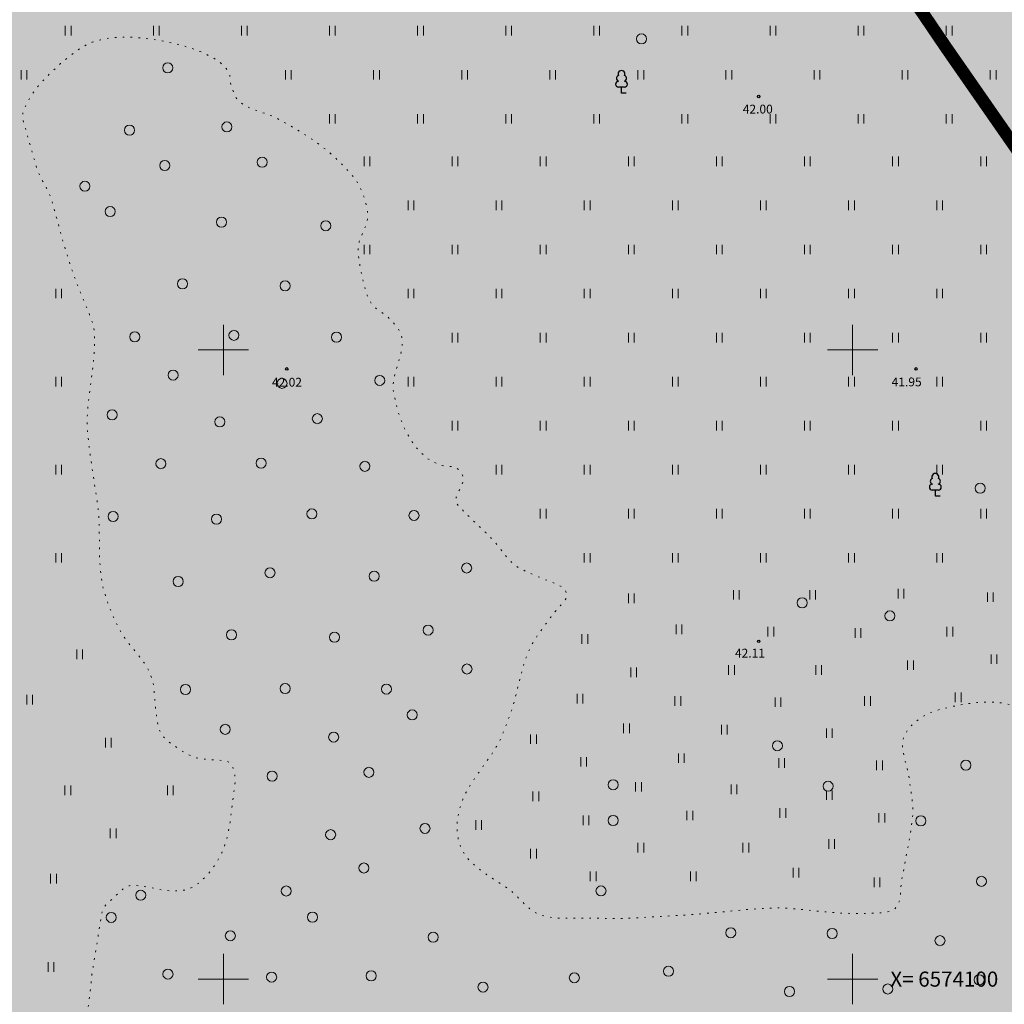
# Model space of a CAD drawing. Units: metres. Extents: x 552190 to 558994, y 6566094 to 6575411.
# Drawn here: x 553784 to 553862, y 6574098 to 6574176 of the extents above; entities that cross this region are included whole.
import ezdxf
from ezdxf.enums import TextEntityAlignment as Align

# ---------------------------------------------------------------- set-up
doc = ezdxf.new("R2010")
doc.units = ezdxf.units.M
doc.header["$LTSCALE"] = 0.5
for name, pattern in [('DASHDOT', [1, 0.5, -0.25, 0, -0.25]), ('DASHED2', [0.375, 0.25, -0.125]), ('Patika_3031$0$KOLVIK', [1.25, 0.25, -1])]:
    doc.linetypes.add(name, pattern=pattern)
for name, color, linetype in [('_asfalt', 254, 'Continuous'), ('_DP_TEE_KAITSEVÖÖND', 7, 'Continuous'), ('_DP_tekst_üld', 7, 'Continuous'), ('Patika_3031$0$korgus-eh20000', 7, 'Continuous'), ('Patika_3031$0$PUU', 82, 'Continuous')]:
    doc.layers.add(name, color=color, linetype=linetype)
for name, color, linetype, lineweight in [('_DP_ALA_PIIR', 12, 'DASHDOT', 9), ('Patika_3031$0$HALJASTUS', 82, 'Continuous', 0), ('Patika_3031$0$VORK', 15, 'Continuous', 0)]:
    doc.layers.add(name, color=color, linetype=linetype, lineweight=lineweight)
doc.layers.add('_DP_virgestusmaa', color=7, linetype='Continuous', true_color=0xa1e000)
doc.styles.add('GENERATED_STYLE_3', font='arial.ttf')
doc.styles.add('Patika_3031$0$ITALIC', font='italic.shx')
doc.styles.add('Patika_3031$0$romanc', font='romanc.shx')

# ---------------------------------------------------------------- blocks, each defined once
blk = doc.blocks.new('Patika_3031$0$VKORIS')
at = {"color": 0, "linetype": 'Continuous'}
for p, q in [((0, 4), (0, -4)), ((-4, 0), (4, 0))]:
    blk.add_line(p, q, dxfattribs=at)
blk = doc.blocks.new('Patika_3031$0$METS')
at = {"color": 0, "linetype": 'ByBlock', "lineweight": -2}
blk.add_circle((0, 0), 0.8, dxfattribs=at)
blk = doc.blocks.new('Patika_3031$0$HEIN')
at = {"color": 0, "linetype": 'ByBlock', "lineweight": -2}
for p, q in [((-0.46, 0.76), (-0.46, -0.76)), ((0.46, 0.76), (0.46, -0.76))]:
    blk.add_line(p, q, dxfattribs=at)
blk = doc.blocks.new('Patika_3031$0$lehtp1')
at = {"color": 0, "linetype": 'Continuous'}
for p, q in [((0.48, 0.95), (-0.48, 0.95)), ((0, 0), (0, 0.95)), ((0.76, 0), (0, 0))]:
    blk.add_line(p, q, dxfattribs=at)
for centre, radius, start, end in [((0, 3.04), 0.554, 332.5799, 207.4201), ((-0.47, 1.42), 0.475, 90.0016, 269.3953), ((-0.34, 2.35), 0.465, 109.0217, 253.1415), ((0.34, 2.35), 0.465, 286.8508, 70.9859), ((0.47, 1.42), 0.475, 270.6047, 89.9984)]:
    blk.add_arc(centre, radius, start, end, dxfattribs=at)
blk = doc.blocks.new('Patika_3031')
at = {"layer": 'Patika_3031$0$HALJASTUS', "linetype": 'Patika_3031$0$KOLVIK', "flags": 128}
blk.add_lwpolyline([(553881, 6574170.029), (553881.65, 6574168.901), (553881.764, 6574168.728), (553882.004, 6574168.454), (553882.211, 6574168.272), (553882.555, 6574168.034), (553882.919, 6574167.834), (553883.639, 6574167.496), (553884.369, 6574167.189), (553886.463, 6574166.384), (553887.175, 6574166.058), (553888.224, 6574165.512), (553888.479, 6574165.362), (553888.839, 6574165.101), (553889.006, 6574164.947), (553889.162, 6574164.773), (553889.282, 6574164.607), (553889.447, 6574164.303), (553889.62, 6574163.822), (553890.018, 6574162.456), (553890.102, 6574162.023), (553890.129, 6574161.591), (553890.082, 6574160.912), (553889.992, 6574160.319), (553889.882, 6574159.801), (553889.63, 6574158.898), (553889.405, 6574158.222), (553888.451, 6574155.699), (553888.328, 6574155.47), (553888.155, 6574155.268), (553887.96, 6574155.115), (553887.59, 6574154.918), (553886.706, 6574154.597), (553885.431, 6574153.979), (553885.196, 6574153.84), (553885.03, 6574153.721), (553884.803, 6574153.512), (553884.611, 6574153.254), (553884.45, 6574152.954), (553884.332, 6574152.668), (553884.246, 6574152.397), (553884.143, 6574151.881), (553884.101, 6574151.423), (553884.102, 6574150.611), (553884.157, 6574149.387), (553884.151, 6574148.779), (553884.007, 6574147.404), (553883.92, 6574147.021), (553883.84, 6574146.834), (553883.725, 6574146.649), (553883.625, 6574146.536), (553883.424, 6574146.395), (553883.256, 6574146.329), (553882.988, 6574146.273), (553882.134, 6574146.202), (553880.704, 6574146.125), (553879.979, 6574146.145), (553878.91, 6574146.248), (553878.569, 6574146.326), (553878.324, 6574146.421), (553877.991, 6574146.627), (553877.683, 6574146.89), (553877.502, 6574147.076), (553877.267, 6574147.37), (553877.079, 6574147.696), (553876.929, 6574148.073), (553876.665, 6574148.943), (553876.556, 6574149.226), (553876.322, 6574149.7), (553876.032, 6574150.153), (553875.864, 6574150.36), (553875.725, 6574150.5), (553875.493, 6574150.675), (553875.226, 6574150.797), (553874.906, 6574150.879), (553874.423, 6574150.941), (553873.938, 6574150.958), (553873.031, 6574150.958), (553872.125, 6574150.918), (553871.366, 6574150.839), (553870.235, 6574150.672), (553869.105, 6574150.475), (553868.508, 6574150.357), (553868.069, 6574150.25), (553867.417, 6574150.041), (553867.093, 6574149.907), (553866.769, 6574149.75), (553866.578, 6574149.637), (553866.274, 6574149.399), (553866.076, 6574149.194), (553865.947, 6574149.028), (553865.79, 6574148.768), (553865.681, 6574148.501), (553865.636, 6574148.265), (553865.634, 6574148.047), (553865.659, 6574147.849), (553865.755, 6574147.498), (553865.863, 6574147.237), (553866.074, 6574146.863), (553866.326, 6574146.528), (553866.579, 6574146.264), (553867.062, 6574145.862), (553867.807, 6574145.309), (553868.154, 6574145.012), (553868.46, 6574144.675), (553868.78, 6574144.233), (553869.234, 6574143.544), (553869.709, 6574142.863), (553870.223, 6574142.222), (553870.51, 6574141.926), (553870.836, 6574141.654), (553870.994, 6574141.56), (553871.143, 6574141.503), (553871.419, 6574141.453), (553871.633, 6574141.451), (553871.95, 6574141.493), (553872.246, 6574141.574), (553872.59, 6574141.723), (553873.352, 6574142.143), (553873.615, 6574142.259), (553874.198, 6574142.458), (553874.496, 6574142.512), (553874.783, 6574142.5), (553875.092, 6574142.406), (553875.317, 6574142.294), (553875.634, 6574142.076), (553875.911, 6574141.816), (553877.603, 6574139.963), (553878.689, 6574138.851), (553879.012, 6574138.432), (553879.161, 6574138.17), (553879.26, 6574137.93), (553879.379, 6574137.492), (553879.617, 6574136.137), (553880.946, 6574130.86), (553881.225, 6574130.033), (553881.347, 6574129.624), (553881.395, 6574129.327), (553881.393, 6574129.114), (553881.365, 6574128.963), (553881.272, 6574128.752), (553881.199, 6574128.655), (553881.107, 6574128.565), (553880.904, 6574128.414), (553880.72, 6574128.31), (553880.39, 6574128.175), (553879.375, 6574127.88), (553878.162, 6574127.497), (553877.764, 6574127.316), (553877.601, 6574127.202), (553877.483, 6574127.078), (553877.326, 6574126.819), (553877.244, 6574126.6), (553877.163, 6574126.251), (553877.119, 6574125.907), (553877.035, 6574124.84), (553876.999, 6574123.772), (553876.999, 6574118.818), (553876.993, 6574118.155), (553876.966, 6574117.659), (553876.918, 6574117.289), (553876.863, 6574117.014), (553876.739, 6574116.604), (553876.556, 6574116.2), (553876.39, 6574115.931), (553876.226, 6574115.72), (553875.908, 6574115.394), (553875.378, 6574114.967), (553874.824, 6574114.549), (553874.211, 6574114.057), (553873.889, 6574113.84), (553873.535, 6574113.663), (553873.257, 6574113.573), (553872.834, 6574113.501), (553871.661, 6574113.401), (553871.288, 6574113.394), (553870.917, 6574113.421), (553870.242, 6574113.544), (553869.743, 6574113.673), (553868.259, 6574114.146), (553867.645, 6574114.303), (553867.361, 6574114.423), (553867.238, 6574114.512), (553867.131, 6574114.629), (553866.913, 6574114.988), (553866.789, 6574115.266), (553866.487, 6574116.12), (553865.681, 6574118.214), (553864.835, 6574120.308), (553864.728, 6574120.506), (553864.507, 6574120.764), (553864.231, 6574120.993), (553863.974, 6574121.174), (553863.514, 6574121.444), (553863.161, 6574121.609), (553862.617, 6574121.797), (553862.056, 6574121.919), (553861.554, 6574121.982), (553861.111, 6574122.01), (553860.33, 6574122.006), (553859.742, 6574121.963), (553858.861, 6574121.846), (553857.988, 6574121.678), (553857.185, 6574121.496), (553856.602, 6574121.332), (553856.174, 6574121.173), (553855.858, 6574121.026), (553855.389, 6574120.749), (553854.927, 6574120.389), (553854.709, 6574120.182), (553854.382, 6574119.801), (553854.191, 6574119.501), (553854.082, 6574119.268), (553853.98, 6574118.908), (553853.959, 6574118.723), (553853.961, 6574118.536), (553853.999, 6574118.185), (553854.117, 6574117.571), (553854.451, 6574116.184), (553854.525, 6574115.717), (553854.727, 6574114.264), (553854.789, 6574113.539), (553854.791, 6574113.177), (553854.766, 6574112.817), (553854.588, 6574111.546), (553853.88, 6574107.742), (553853.835, 6574107.3), (553853.793, 6574106.633), (553853.74, 6574106.301), (553853.639, 6574105.97), (553853.516, 6574105.76), (553853.368, 6574105.614), (553853.214, 6574105.512), (553852.902, 6574105.384), (553852.645, 6574105.321), (553852.247, 6574105.268), (553851.866, 6574105.245), (553850.416, 6574105.212), (553848.967, 6574105.245), (553847.597, 6574105.359), (553845.543, 6574105.578), (553844.516, 6574105.646), (553844.002, 6574105.657), (553843.489, 6574105.648), (553841.777, 6574105.54), (553837.926, 6574105.181), (553836.642, 6574105.084), (553832.292, 6574104.842), (553831.347, 6574104.817), (553828.506, 6574104.842), (553826.679, 6574104.837), (553826.225, 6574104.874), (553825.886, 6574104.924), (553825.381, 6574105.049), (553824.882, 6574105.245), (553824.588, 6574105.41), (553824.354, 6574105.576), (553823.985, 6574105.904), (553823.22, 6574106.695), (553822.948, 6574106.937), (553822.527, 6574107.255), (553820.988, 6574108.256), (553820.602, 6574108.524), (553820.033, 6574108.976), (553819.755, 6574109.232), (553819.485, 6574109.514), (553819.319, 6574109.712), (553819.058, 6574110.105), (553818.879, 6574110.467), (553818.758, 6574110.795), (553818.678, 6574111.088), (553818.591, 6574111.608), (553818.568, 6574112), (553818.592, 6574112.58), (553818.679, 6574113.139), (553818.79, 6574113.587), (553819.017, 6574114.256), (553819.16, 6574114.586), (553819.324, 6574114.911), (553819.651, 6574115.474), (553820.28, 6574116.403), (553821.245, 6574117.75), (553821.684, 6574118.445), (553821.882, 6574118.807), (553822.062, 6574119.18), (553822.532, 6574120.339), (553822.948, 6574121.516), (553823.123, 6574122.076), (553823.618, 6574124.068), (553823.888, 6574125.059), (553824.049, 6574125.547), (553824.237, 6574126.027), (553824.412, 6574126.399), (553824.77, 6574127.019), (553825.383, 6574127.902), (553826.009, 6574128.766), (553826.303, 6574129.138), (553827.018, 6574129.942), (553827.218, 6574130.216), (553827.266, 6574130.328), (553827.283, 6574130.439), (553827.261, 6574130.652), (553827.207, 6574130.813), (553827.075, 6574131.029), (553826.991, 6574131.116), (553826.895, 6574131.183), (553826.515, 6574131.368), (553825.365, 6574131.827), (553824.254, 6574132.298), (553823.709, 6574132.557), (553823.445, 6574132.706), (553823.19, 6574132.874), (553822.948, 6574133.068), (553822.575, 6574133.457), (553821.579, 6574134.727), (553820.848, 6574135.476), (553819.136, 6574137.128), (553818.599, 6574137.707), (553818.522, 6574137.824), (553818.483, 6574137.941), (553818.473, 6574138.057), (553818.511, 6574138.29), (553818.588, 6574138.505), (553818.962, 6574139.298), (553819.029, 6574139.494), (553819.059, 6574139.638), (553819.062, 6574139.847), (553819.001, 6574140.043), (553818.897, 6574140.225), (553818.699, 6574140.467), (553818.577, 6574140.566), (553818.438, 6574140.648), (553818.309, 6574140.696), (553818.078, 6574140.736), (553817.557, 6574140.768), (553817.39, 6574140.809), (553816.79, 6574141.04), (553816.501, 6574141.187), (553816.222, 6574141.372), (553815.965, 6574141.582), (553815.565, 6574141.971), (553815.298, 6574142.284), (553814.939, 6574142.79), (553814.611, 6574143.346), (553814.404, 6574143.751), (553814.102, 6574144.465), (553813.918, 6574145.006), (553813.698, 6574145.823), (553813.524, 6574146.649), (553813.489, 6574146.94), (553813.489, 6574147.216), (553813.557, 6574147.74), (553813.67, 6574148.202), (553814.095, 6574149.625), (553814.187, 6574150.078), (553814.22, 6574150.415), (553814.219, 6574150.665), (553814.169, 6574151.036), (553814.047, 6574151.401), (553813.88, 6574151.708), (553813.729, 6574151.916), (553813.474, 6574152.207), (553813.026, 6574152.65), (553812.346, 6574153.126), (553812.023, 6574153.381), (553811.879, 6574153.529), (553811.752, 6574153.697), (553811.617, 6574153.923), (553811.43, 6574154.333), (553811.229, 6574154.973), (553810.932, 6574156.225), (553810.779, 6574157.121), (553810.73, 6574157.567), (553810.705, 6574158.006), (553810.73, 6574158.331), (553810.801, 6574158.614), (553810.993, 6574159.106), (553811.315, 6574159.843), (553811.428, 6574160.213), (553811.459, 6574160.398), (553811.47, 6574160.584), (553811.447, 6574160.994), (553811.403, 6574161.304), (553811.299, 6574161.772), (553811.148, 6574162.235), (553810.994, 6574162.624), (553810.73, 6574163.173), (553810.569, 6574163.434), (553810.382, 6574163.685), (553809.993, 6574164.145), (553809.286, 6574164.897), (553808.731, 6574165.422), (553808.299, 6574165.795), (553807.626, 6574166.327), (553806.919, 6574166.827), (553806.264, 6574167.247), (553805.268, 6574167.836), (553804.26, 6574168.398), (553803.903, 6574168.572), (553802.26, 6574169.163), (553801.779, 6574169.389), (553801.546, 6574169.527), (553801.32, 6574169.686), (553801.18, 6574169.814), (553800.99, 6574170.072), (553800.881, 6574170.288), (553800.636, 6574170.975), (553800.577, 6574171.235), (553800.541, 6574171.636), (553800.506, 6574171.833), (553800.434, 6574172.022), (553800.226, 6574172.353), (553800.039, 6574172.574), (553799.716, 6574172.864), (553799.347, 6574173.11), (553798.67, 6574173.471), (553798.16, 6574173.703), (553797.379, 6574173.997), (553796.568, 6574174.238), (553795.612, 6574174.463), (553794.895, 6574174.6), (553793.819, 6574174.754), (553792.742, 6574174.842), (553791.947, 6574174.854), (553791.349, 6574174.821), (553790.901, 6574174.768), (553790.23, 6574174.638), (553789.56, 6574174.439), (553789.21, 6574174.295), (553788.728, 6574174.031), (553788.271, 6574173.714), (553787.573, 6574173.168), (553787.074, 6574172.746), (553786.353, 6574172.085), (553785.653, 6574171.378), (553785.282, 6574170.963), (553785.028, 6574170.643), (553784.681, 6574170.132), (553784.364, 6574169.566), (553784.214, 6574169.245), (553784.124, 6574169.002), (553784.076, 6574168.82), (553784.047, 6574168.547), (553784.082, 6574168.277), (553785.17, 6574164.451), (553785.279, 6574164.141), (553785.526, 6574163.622), (553785.946, 6574162.862), (553786.14, 6574162.475), (553786.297, 6574162.074), (553786.595, 6574161.073), (553787.199, 6574158.797), (553787.868, 6574156.67), (553788.351, 6574155.308), (553789.364, 6574152.799), (553789.6, 6574152.166), (553789.703, 6574151.768), (553789.741, 6574151.466), (553789.761, 6574150.555), (553789.73, 6574149.629), (553789.658, 6574148.818), (553789.293, 6574145.979), (553789.225, 6574145.269), (553789.193, 6574144.738), (553789.185, 6574143.941), (553789.238, 6574143.145), (553789.406, 6574141.774), (553789.6, 6574140.406), (553790.003, 6574137.788), (553790.085, 6574137.068), (553790.126, 6574136.436), (553790.167, 6574133.653), (553790.204, 6574132.819), (553790.285, 6574131.988), (553790.375, 6574131.441), (553790.483, 6574130.97), (553790.725, 6574130.158), (553790.945, 6574129.559), (553791.321, 6574128.673), (553791.735, 6574127.8), (553791.993, 6574127.341), (553792.252, 6574126.964), (553793.266, 6574125.719), (553793.743, 6574125.078), (553793.951, 6574124.737), (553794.131, 6574124.376), (553794.348, 6574123.792), (553794.424, 6574123.493), (553794.473, 6574123.188), (553794.594, 6574121.698), (553794.689, 6574120.901), (553794.816, 6574120.107), (553794.875, 6574119.878), (553795.022, 6574119.554), (553795.239, 6574119.261), (553795.488, 6574119.012), (553795.884, 6574118.689), (553796.854, 6574118.037), (553797.136, 6574117.875), (553797.434, 6574117.731), (553797.88, 6574117.577), (553798.34, 6574117.489), (553800.033, 6574117.36), (553800.204, 6574117.329), (553800.374, 6574117.267), (553800.486, 6574117.199), (553800.639, 6574117.038), (553800.724, 6574116.893), (553800.816, 6574116.65), (553800.877, 6574116.401), (553800.923, 6574116.091), (553800.929, 6574115.621), (553800.53, 6574112.454), (553800.421, 6574111.823), (553800.298, 6574111.275), (553800.163, 6574110.802), (553800.02, 6574110.391), (553799.873, 6574110.036), (553799.559, 6574109.423), (553799.271, 6574108.971), (553799.022, 6574108.637), (553798.588, 6574108.144), (553798.078, 6574107.662), (553797.732, 6574107.404), (553797.429, 6574107.24), (553797.164, 6574107.137), (553796.931, 6574107.074), (553796.524, 6574107.014), (553795.912, 6574107.011), (553795.299, 6574107.057), (553794.947, 6574107.112), (553794.154, 6574107.302), (553793.025, 6574107.437), (553792.745, 6574107.442), (553792.545, 6574107.422), (553792.27, 6574107.34), (553792.147, 6574107.27), (553792.037, 6574107.178), (553790.693, 6574105.917), (553790.574, 6574105.78), (553790.506, 6574105.648), (553790.428, 6574105.486), (553790.342, 6574105.241), (553789.563, 6574100.397), (553789.435, 6574099.198), (553789.257, 6574097.717), (553789.142, 6574095.448), (553789.16, 6574094.313), (553789.213, 6574093.18), (553789.259, 6574092.712), (553789.393, 6574091.9), (553789.779, 6574090.083), (553789.88, 6574089.471), (553789.983, 6574088.628), (553790.099, 6574087.362), (553790.171, 6574086.096), (553790.168, 6574085.455), (553790.123, 6574084.894), (553789.985, 6574083.912), (553789.743, 6574082.44), (553789.658, 6574081.705), (553789.63, 6574080.97), (553789.65, 6574080.536), (553789.696, 6574080.13), (553789.839, 6574079.373), (553790.01, 6574078.712), (553790.698, 6574076.409), (553790.837, 6574075.833), (553790.92, 6574075.4), (553790.997, 6574074.749), (553791.005, 6574074.095), (553790.922, 6574072.806), (553790.833, 6574071.835), (553790.655, 6574070.377), (553790.421, 6574068.928), (553789.171, 6574062.511), (553788.913, 6574060.993), (553788.582, 6574058.711), (553788.448, 6574057.569), (553788.338, 6574056.427), (553788.297, 6574055.7), (553788.291, 6574055.063), (553788.339, 6574053.946), (553788.414, 6574053.107), (553788.57, 6574051.849), (553788.755, 6574050.593), (553789.004, 6574049.218), (553789.235, 6574048.202), (553789.638, 6574046.689), (553790.521, 6574043.7), (553790.694, 6574043.15), (553790.862, 6574042.676), (553791.025, 6574042.27), (553791.359, 6574041.586), (553791.661, 6574041.1), (553791.922, 6574040.756), (553792.139, 6574040.509), (553792.505, 6574040.161), (553792.922, 6574039.842), (553793.292, 6574039.622), (553793.621, 6574039.475), (553793.912, 6574039.377), (553794.428, 6574039.257), (553795.213, 6574039.16), (553796.005, 6574039.092), (553802.839, 6574038.425), (553805.34, 6574038.147), (553807.84, 6574037.842), (553808.914, 6574037.682), (553809.716, 6574037.511), (553810.304, 6574037.34), (553810.732, 6574037.181), (553811.045, 6574037.042), (553811.496, 6574036.799), (553811.923, 6574036.508), (553812.731, 6574035.873), (553814.096, 6574034.73), (553817.079, 6574032.112), (553818.09, 6574031.258), (553819.866, 6574029.829), (553822.551, 6574027.707), (553823.876, 6574026.624), (553825.174, 6574025.507), (553825.929, 6574024.791), (553826.556, 6574024.132), (553827.599, 6574022.925), (553829.11, 6574021.064), (553829.878, 6574020.146), (553830.675, 6574019.257), (553831.48, 6574018.419), (553832.924, 6574016.982), (553835.117, 6574014.849), (553836.2, 6574013.772), (553837.259, 6574012.673), (553837.734, 6574012.141), (553838.159, 6574011.623), (553838.909, 6574010.614), (553839.529, 6574009.701), (553841.623, 6574006.436), (553842.17, 6574005.641), (553842.599, 6574005.059), (553843.277, 6574004.218), (553844.009, 6574003.422), (553844.838, 6574002.633), (553845.593, 6574001.974), (553846.957, 6574000.868), (553849.029, 6573999.235), (553850.039, 6573998.392), (553851.01, 6573997.505), (553852.944, 6573995.628), (553854.386, 6573994.21), (553856.518, 6573992.052), (553857.564, 6573990.953), (553858.594, 6573989.838), (553859.986, 6573988.264), (553861.176, 6573986.864), (553865.252, 6573981.887), (553867.307, 6573979.416), (553868.357, 6573978.2), (553869.428, 6573977.003), (553870.351, 6573976.012), (553872.003, 6573974.308), (553875.774, 6573970.528), (553877.012, 6573969.253), (553877.66, 6573968.546), (553878.738, 6573967.267), (553880.317, 6573965.305), (553881.139, 6573964.331), (553882.012, 6573963.377), (553882.241, 6573963.169), (553882.43, 6573963.034), (553882.733, 6573962.879), (553883.054, 6573962.794), (553883.368, 6573962.767), (553883.927, 6573962.785), (553884.349, 6573962.842), (553884.98, 6573962.972), (553885.596, 6573963.127), (553886.162, 6573963.315), (553887, 6573963.661), (553887.42, 6573963.813), (553887.846, 6573963.919), (553888.222, 6573963.966), (553888.555, 6573963.979), (553889.146, 6573963.948), (553889.593, 6573963.887), (553890.264, 6573963.752), (553890.93, 6573963.586), (553891.565, 6573963.416), (553892.03, 6573963.266), (553892.362, 6573963.122), (553892.599, 6573962.99), (553892.929, 6573962.741), (553893.081, 6573962.59), (553893.222, 6573962.419), (553893.343, 6573962.233), (553893.431, 6573962.054), (553893.538, 6573961.704), (553893.576, 6573961.388), (553893.572, 6573961.107), (553893.498, 6573960.608), (553893.4, 6573960.235), (553893.214, 6573959.687), (553893.013, 6573959.169), (553892.616, 6573958.202), (553892.18, 6573957.252), (553892.044, 6573957.024), (553891.426, 6573956.269), (553891.29, 6573956.078), (553891.207, 6573955.932), (553891.121, 6573955.703), (553891.096, 6573955.46), (553891.158, 6573954.838), (553891.341, 6573953.898), (553891.555, 6573952.96), (553891.777, 6573951.922)], dxfattribs=at)
at = {"layer": 'Patika_3031$0$korgus-eh20000', "ltscale": 0.5}
for centre in [(553842.538, 6574170.137), (553805.038, 6574148.487), (553855.038, 6574148.487), (553842.538, 6574126.836)]:
    blk.add_circle(centre, 0.1, dxfattribs=at)
at = {"layer": 'Patika_3031$0$HALJASTUS', "xscale": 0.5, "yscale": 0.5, "zscale": 0.5}
for name, p in [('Patika_3031$0$HEIN', (553787.668, 6574175.356)), ('Patika_3031$0$HEIN', (553794.668, 6574175.356)), ('Patika_3031$0$HEIN', (553801.668, 6574175.356)), ('Patika_3031$0$HEIN', (553808.668, 6574175.356)), ('Patika_3031$0$HEIN', (553815.668, 6574175.356)), ('Patika_3031$0$HEIN', (553822.668, 6574175.356)), ('Patika_3031$0$HEIN', (553829.668, 6574175.356)), ('Patika_3031$0$HEIN', (553836.668, 6574175.356)), ('Patika_3031$0$HEIN', (553843.668, 6574175.356)), ('Patika_3031$0$HEIN', (553850.668, 6574175.356)), ('Patika_3031$0$HEIN', (553857.668, 6574175.356)), ('Patika_3031$0$METS', (553833.227, 6574174.711)), ('Patika_3031$0$HEIN', (553784.168, 6574171.856)), ('Patika_3031$0$HEIN', (553805.168, 6574171.856)), ('Patika_3031$0$HEIN', (553812.168, 6574171.856)), ('Patika_3031$0$HEIN', (553819.168, 6574171.856)), ('Patika_3031$0$HEIN', (553826.168, 6574171.856)), ('Patika_3031$0$HEIN', (553833.168, 6574171.856)), ('Patika_3031$0$HEIN', (553840.168, 6574171.856)), ('Patika_3031$0$HEIN', (553847.168, 6574171.856)), ('Patika_3031$0$HEIN', (553854.168, 6574171.856)), ('Patika_3031$0$HEIN', (553861.168, 6574171.856)), ('Patika_3031$0$HEIN', (553808.668, 6574168.356)), ('Patika_3031$0$HEIN', (553815.668, 6574168.356)), ('Patika_3031$0$HEIN', (553822.668, 6574168.356)), ('Patika_3031$0$HEIN', (553829.668, 6574168.356)), ('Patika_3031$0$HEIN', (553836.668, 6574168.356)), ('Patika_3031$0$HEIN', (553843.668, 6574168.356)), ('Patika_3031$0$HEIN', (553850.668, 6574168.356)), ('Patika_3031$0$HEIN', (553857.668, 6574168.356)), ('Patika_3031$0$HEIN', (553811.41, 6574164.977)), ('Patika_3031$0$HEIN', (553818.41, 6574164.977)), ('Patika_3031$0$HEIN', (553825.41, 6574164.977)), ('Patika_3031$0$HEIN', (553832.41, 6574164.977)), ('Patika_3031$0$HEIN', (553839.41, 6574164.977)), ('Patika_3031$0$HEIN', (553846.41, 6574164.977)), ('Patika_3031$0$HEIN', (553853.41, 6574164.977)), ('Patika_3031$0$HEIN', (553860.41, 6574164.977)), ('Patika_3031$0$HEIN', (553814.91, 6574161.477)), ('Patika_3031$0$HEIN', (553821.91, 6574161.477)), ('Patika_3031$0$HEIN', (553828.91, 6574161.477)), ('Patika_3031$0$HEIN', (553835.91, 6574161.477)), ('Patika_3031$0$HEIN', (553842.91, 6574161.477)), ('Patika_3031$0$HEIN', (553849.91, 6574161.477)), ('Patika_3031$0$HEIN', (553856.91, 6574161.477)), ('Patika_3031$0$HEIN', (553811.41, 6574157.977)), ('Patika_3031$0$HEIN', (553818.41, 6574157.977)), ('Patika_3031$0$HEIN', (553825.41, 6574157.977)), ('Patika_3031$0$HEIN', (553832.41, 6574157.977)), ('Patika_3031$0$HEIN', (553839.41, 6574157.977)), ('Patika_3031$0$HEIN', (553846.41, 6574157.977)), ('Patika_3031$0$HEIN', (553853.41, 6574157.977)), ('Patika_3031$0$HEIN', (553860.41, 6574157.977)), ('Patika_3031$0$HEIN', (553786.91, 6574154.477)), ('Patika_3031$0$HEIN', (553814.91, 6574154.477)), ('Patika_3031$0$HEIN', (553821.91, 6574154.477)), ('Patika_3031$0$HEIN', (553828.91, 6574154.477)), ('Patika_3031$0$HEIN', (553835.91, 6574154.477)), ('Patika_3031$0$HEIN', (553842.91, 6574154.477)), ('Patika_3031$0$HEIN', (553849.91, 6574154.477)), ('Patika_3031$0$HEIN', (553856.91, 6574154.477)), ('Patika_3031$0$HEIN', (553818.41, 6574150.977)), ('Patika_3031$0$HEIN', (553825.41, 6574150.977)), ('Patika_3031$0$HEIN', (553832.41, 6574150.977)), ('Patika_3031$0$HEIN', (553839.41, 6574150.977)), ('Patika_3031$0$HEIN', (553846.41, 6574150.977)), ('Patika_3031$0$HEIN', (553853.41, 6574150.977)), ('Patika_3031$0$HEIN', (553860.41, 6574150.977)), ('Patika_3031$0$HEIN', (553786.91, 6574147.477)), ('Patika_3031$0$HEIN', (553814.91, 6574147.477)), ('Patika_3031$0$HEIN', (553821.91, 6574147.477)), ('Patika_3031$0$HEIN', (553828.91, 6574147.477)), ('Patika_3031$0$HEIN', (553835.91, 6574147.477)), ('Patika_3031$0$HEIN', (553842.91, 6574147.477)), ('Patika_3031$0$HEIN', (553849.91, 6574147.477)), ('Patika_3031$0$HEIN', (553856.91, 6574147.477)), ('Patika_3031$0$HEIN', (553818.41, 6574143.977)), ('Patika_3031$0$HEIN', (553825.41, 6574143.977)), ('Patika_3031$0$HEIN', (553832.41, 6574143.977)), ('Patika_3031$0$HEIN', (553839.41, 6574143.977)), ('Patika_3031$0$HEIN', (553846.41, 6574143.977)), ('Patika_3031$0$HEIN', (553853.41, 6574143.977)), ('Patika_3031$0$HEIN', (553860.41, 6574143.977)), ('Patika_3031$0$HEIN', (553786.91, 6574140.477)), ('Patika_3031$0$HEIN', (553821.91, 6574140.477)), ('Patika_3031$0$HEIN', (553828.91, 6574140.477)), ('Patika_3031$0$HEIN', (553835.91, 6574140.477)), ('Patika_3031$0$HEIN', (553842.91, 6574140.477)), ('Patika_3031$0$HEIN', (553849.91, 6574140.477)), ('Patika_3031$0$HEIN', (553856.91, 6574140.477)), ('Patika_3031$0$METS', (553860.131, 6574139.006)), ('Patika_3031$0$HEIN', (553825.41, 6574136.977)), ('Patika_3031$0$HEIN', (553832.41, 6574136.977)), ('Patika_3031$0$HEIN', (553839.41, 6574136.977)), ('Patika_3031$0$HEIN', (553846.41, 6574136.977)), ('Patika_3031$0$HEIN', (553853.41, 6574136.977)), ('Patika_3031$0$HEIN', (553860.41, 6574136.977)), ('Patika_3031$0$HEIN', (553786.91, 6574133.477)), ('Patika_3031$0$HEIN', (553828.91, 6574133.477)), ('Patika_3031$0$HEIN', (553835.91, 6574133.477)), ('Patika_3031$0$HEIN', (553842.91, 6574133.477)), ('Patika_3031$0$HEIN', (553849.91, 6574133.477)), ('Patika_3031$0$HEIN', (553856.91, 6574133.477)), ('Patika_3031$0$HEIN', (553853.837, 6574130.633)), ('Patika_3031$0$HEIN', (553832.416, 6574130.254)), ('Patika_3031$0$HEIN', (553840.757, 6574130.538)), ('Patika_3031$0$METS', (553845.994, 6574129.904)), ('Patika_3031$0$HEIN', (553846.823, 6574130.538)), ('Patika_3031$0$HEIN', (553860.945, 6574130.349)), ('Patika_3031$0$METS', (553852.962, 6574128.857)), ('Patika_3031$0$HEIN', (553836.208, 6574127.79)), ('Patika_3031$0$HEIN', (553843.506, 6574127.6)), ('Patika_3031$0$HEIN', (553850.425, 6574127.505)), ('Patika_3031$0$HEIN', (553857.723, 6574127.6)), ('Patika_3031$0$HEIN', (553828.72, 6574127.031)), ('Patika_3031$0$HEIN', (553788.588, 6574125.799)), ('Patika_3031$0$HEIN', (553861.23, 6574125.42)), ('Patika_3031$0$HEIN', (553832.606, 6574124.378)), ('Patika_3031$0$HEIN', (553840.378, 6574124.567)), ('Patika_3031$0$HEIN', (553847.297, 6574124.567)), ('Patika_3031$0$HEIN', (553854.595, 6574124.946)), ('Patika_3031$0$HEIN', (553784.607, 6574122.198)), ('Patika_3031$0$HEIN', (553828.341, 6574122.292)), ('Patika_3031$0$HEIN', (553836.113, 6574122.103)), ('Patika_3031$0$HEIN', (553844.074, 6574122.008)), ('Patika_3031$0$HEIN', (553851.183, 6574122.103)), ('Patika_3031$0$HEIN', (553858.386, 6574122.387)), ('Patika_3031$0$HEIN', (553832.037, 6574119.923)), ('Patika_3031$0$HEIN', (553839.809, 6574119.828)), ('Patika_3031$0$HEIN', (553824.644, 6574119.07)), ('Patika_3031$0$HEIN', (553848.15, 6574119.544)), ('Patika_3031$0$HEIN', (553790.863, 6574118.785)), ('Patika_3031$0$METS', (553844.021, 6574118.546)), ('Patika_3031$0$HEIN', (553828.625, 6574117.269)), ('Patika_3031$0$HEIN', (553836.397, 6574117.553)), ('Patika_3031$0$HEIN', (553844.359, 6574117.174)), ('Patika_3031$0$HEIN', (553852.131, 6574116.985)), ('Patika_3031$0$HEIN', (553787.64, 6574114.994)), ('Patika_3031$0$HEIN', (553795.791, 6574114.994)), ('Patika_3031$0$METS', (553830.971, 6574115.445)), ('Patika_3031$0$HEIN', (553832.985, 6574115.279)), ('Patika_3031$0$HEIN', (553840.568, 6574115.089)), ('Patika_3031$0$METS', (553848.048, 6574115.324)), ('Patika_3031$0$HEIN', (553824.834, 6574114.52)), ('Patika_3031$0$HEIN', (553848.15, 6574114.615)), ('Patika_3031$0$HEIN', (553828.815, 6574112.625)), ('Patika_3031$0$METS', (553830.971, 6574112.606)), ('Patika_3031$0$HEIN', (553837.061, 6574113.004)), ('Patika_3031$0$HEIN', (553844.454, 6574113.193)), ('Patika_3031$0$HEIN', (553852.32, 6574112.814)), ('Patika_3031$0$HEIN', (553820.284, 6574112.246)), ('Patika_3031$0$HEIN', (553791.242, 6574111.582)), ('Patika_3031$0$HEIN', (553833.175, 6574110.445)), ('Patika_3031$0$HEIN', (553841.515, 6574110.445)), ('Patika_3031$0$HEIN', (553848.34, 6574110.729)), ('Patika_3031$0$HEIN', (553824.644, 6574109.971)), ('Patika_3031$0$HEIN', (553786.503, 6574107.98)), ('Patika_3031$0$HEIN', (553829.383, 6574108.17)), ('Patika_3031$0$HEIN', (553837.345, 6574108.17)), ('Patika_3031$0$HEIN', (553845.496, 6574108.454)), ('Patika_3031$0$HEIN', (553851.941, 6574107.696)), ('Patika_3031$0$METS', (553793.434, 6574106.665)), ('Patika_3031$0$METS', (553830.005, 6574107.007)), ('Patika_3031$0$HEIN', (553786.313, 6574100.967))]:
    blk.add_blockref(name, p, dxfattribs=at)
at = {"layer": 'Patika_3031$0$HALJASTUS', "ltscale": 0.5, "xscale": 0.5, "yscale": 0.5, "zscale": 0.5}
for p in [(553795.584, 6574172.416), (553792.54, 6574167.46), (553800.284, 6574167.716), (553795.346, 6574164.654), (553803.089, 6574164.911), (553789, 6574163), (553791.01, 6574160.99), (553799.854, 6574160.146), (553808.137, 6574159.863), (553796.754, 6574155.246), (553804.907, 6574155.093), (553792.96, 6574151.04), (553800.844, 6574151.156), (553808.989, 6574151.011), (553796.004, 6574147.996), (553804.66, 6574147.34), (553812.424, 6574147.576), (553791.161, 6574144.839), (553799.725, 6574144.275), (553807.467, 6574144.533), (553795.042, 6574140.958), (553803, 6574141), (553811.252, 6574140.748), (553807.037, 6574136.963), (553815.151, 6574136.849), (553791.24, 6574136.76), (553799.452, 6574136.548), (553803.708, 6574132.292), (553819.333, 6574132.667), (553796.408, 6574131.592), (553811.987, 6574132.013), (553816.267, 6574127.733), (553800.647, 6574127.353), (553808.834, 6574127.166), (553819.36, 6574124.64), (553796.991, 6574123.009), (553804.915, 6574123.085), (553812.955, 6574123.045), (553815.008, 6574120.992), (553800.154, 6574119.846), (553808.765, 6574119.235), (553859.001, 6574116.999), (553803.872, 6574116.128), (553811.568, 6574116.432), (553855.423, 6574112.577), (553816.022, 6574111.978), (553808.525, 6574111.475), (553811.171, 6574108.829), (553860.232, 6574107.768), (553805, 6574107), (553791.096, 6574104.904), (553807.082, 6574104.918), (553800.555, 6574103.445), (553816.674, 6574103.326), (553840.317, 6574103.683), (553848.376, 6574103.624), (553856.944, 6574103.056), (553795.6, 6574100.4), (553803.837, 6574100.163), (553811.742, 6574100.258), (553827.89, 6574100.11), (553835.374, 6574100.626), (553820.633, 6574099.367), (553860.058, 6574099.942), (553844.983, 6574099.017), (553852.788, 6574099.212)]:
    blk.add_blockref('Patika_3031$0$METS', p, dxfattribs=at)
at = {"layer": 'Patika_3031$0$PUU', "ltscale": 0.5, "xscale": 0.5, "yscale": 0.5, "zscale": 0.5}
for p in [(553831.636, 6574170.4, -48.872), (553856.573, 6574138.384, -48.872)]:
    blk.add_blockref('Patika_3031$0$lehtp1', p, dxfattribs=at)
at = {"layer": 'Patika_3031$0$VORK', "ltscale": 0.5, "xscale": 0.5, "yscale": 0.5, "zscale": 0.5}
for p in [(553800, 6574150), (553850, 6574150), (553800, 6574100), (553850, 6574100)]:
    blk.add_blockref('Patika_3031$0$VKORIS', p, dxfattribs=at)
at = {"layer": 'Patika_3031$0$korgus-eh20000', "ltscale": 0.5, "style": 'Patika_3031$0$ITALIC'}
for s, p in [(' 42.00', (553841.057, 6574169.482)), (' 42.02', (553803.648, 6574147.781)), (' 41.95', (553852.887, 6574147.804)), (' 42.11', (553840.437, 6574126.252))]:
    blk.add_text(s, height=0.7, dxfattribs=at).set_placement(p, align=Align.TOP_LEFT)
at = {"layer": 'Patika_3031$0$VORK', "ltscale": 0.5, "style": 'Patika_3031$0$romanc'}
blk.add_text('X= 6574100', height=1.2, dxfattribs=at).set_placement((553853, 6574100), align=Align.MIDDLE_LEFT)

msp = doc.modelspace()

# ---------------------------------------------------------------- hatches: boundary and pattern name
at = {"layer": '_asfalt', "ltscale": 0.1}
h = msp.add_hatch(dxfattribs=at)
h.set_pattern_fill('ANSI31', color=256, scale=0.1)
h.set_pattern_definition([(45, (1592.02014, -12347.9356), (-0.224506403027, 0.224506403027), [])])
edge = h.paths.add_edge_path()
edge.add_line((553641.164, 6574663.202), (553668.327, 6574613.797))
edge.add_line((553668.327, 6574613.797), (553723.433, 6574514.582))
edge.add_line((553723.433, 6574514.582), (553778.935, 6574414.88))
edge.add_line((553778.935, 6574414.88), (553789.905, 6574395.623))
edge.add_line((553789.905, 6574395.623), (553834.711, 6574321.35))
edge.add_line((553834.711, 6574321.35), (553841.34, 6574310.754))
edge.add_line((553841.34, 6574310.754), (553844.811, 6574312.699))
edge.add_line((553844.811, 6574312.699), (553848.742, 6574315.583))
edge.add_line((553848.742, 6574315.583), (553849.426, 6574316.652))
edge.add_line((553849.426, 6574316.652), (553850.039, 6574318.572))
edge.add_line((553850.039, 6574318.572), (553805.204, 6574392.516))
edge.add_line((553805.204, 6574392.516), (553788.707, 6574421.045))
edge.add_line((553788.707, 6574421.045), (553771.302, 6574452.06))
edge.add_line((553771.302, 6574452.06), (553733.711, 6574520.018))
edge.add_line((553733.711, 6574520.018), (553722.532, 6574540.16))
edge.add_line((553722.532, 6574540.16), (553701.9, 6574577.275))
edge.add_line((553701.9, 6574577.275), (553651.082, 6574668.896))
edge.add_line((553651.082, 6574668.896), (553643.907, 6574681.813))
edge.add_line((553643.907, 6574681.813), (553654.006, 6574687.127))
edge.add_line((553654.006, 6574687.127), (553661.002, 6574674.509))
edge.add_line((553661.002, 6574674.509), (553711.842, 6574582.753))
edge.add_line((553711.842, 6574582.753), (553732.583, 6574545.462))
edge.add_line((553732.583, 6574545.462), (553743.594, 6574525.734))
edge.add_line((553743.594, 6574525.734), (553781.198, 6574457.758))
edge.add_line((553781.198, 6574457.758), (553798.341, 6574427.143))
edge.add_line((553798.341, 6574427.143), (553819.932, 6574389.867))
edge.add_line((553819.932, 6574389.867), (553866.513, 6574314.249))
edge.add_line((553866.513, 6574314.249), (553888.837, 6574279.868))
edge.add_line((553888.837, 6574279.868), (553913.37, 6574242.65))
edge.add_line((553913.37, 6574242.65), (553918.975, 6574234.214))
edge.add_line((553918.975, 6574234.214), (553924.581, 6574225.778))
edge.add_line((553924.581, 6574225.778), (553948.657, 6574190.569))
edge.add_line((553948.657, 6574190.569), (553960.992, 6574172.604))
edge.add_line((553960.992, 6574172.604), (554003.048, 6574113.141))
edge.add_line((554003.048, 6574113.141), (554030.257, 6574075.822))
edge.add_line((554030.257, 6574075.822), (554065.553, 6574028.513))
edge.add_line((554065.553, 6574028.513), (554072.568, 6574019.219))
edge.add_line((554072.568, 6574019.219), (554090.606, 6573995.839))
edge.add_line((554090.606, 6573995.839), (554097.863, 6573986.745))
edge.add_line((554097.863, 6573986.745), (554117.363, 6573961.867))
edge.add_line((554117.363, 6573961.867), (554124.856, 6573952.351))
edge.add_line((554124.856, 6573952.351), (554136.564, 6573938.871))
edge.add_line((554136.564, 6573938.871), (554152.502, 6573920.709))
edge.add_line((554152.502, 6573920.709), (554162.335, 6573909.299))
edge.add_line((554162.335, 6573909.299), (554152.068, 6573900.808))
edge.add_line((554152.068, 6573900.808), (554143.614, 6573910.99))
edge.add_line((554143.614, 6573910.99), (554127.249, 6573931.012))
edge.add_line((554127.249, 6573931.012), (554114.964, 6573944.32))
edge.add_line((554114.964, 6573944.32), (554113.214, 6573946.459))
edge.add_line((554113.214, 6573946.459), (554100.453, 6573962.92))
edge.add_line((554100.453, 6573962.92), (554087.837, 6573979.035))
edge.add_line((554087.837, 6573979.035), (554080.191, 6573987.807))
edge.add_line((554080.191, 6573987.807), (554077.835, 6573991.937))
edge.add_line((554077.835, 6573991.937), (554074.204, 6573997.625))
edge.add_line((554074.204, 6573997.625), (554070.847, 6574002.676))
edge.add_line((554070.847, 6574002.676), (554063.482, 6574012.255))
edge.add_line((554063.482, 6574012.255), (554049.8, 6574030.368))
edge.add_line((554049.8, 6574030.368), (554006.726, 6574088.495))
edge.add_line((554006.726, 6574088.495), (553979.686, 6574126.096))
edge.add_line((553979.686, 6574126.096), (553952.042, 6574165.461))
edge.add_line((553952.042, 6574165.461), (553898.7, 6574242.862))
edge.add_line((553898.7, 6574242.862), (553877.039, 6574271.993))
edge.add_line((553877.039, 6574271.993), (553866.03, 6574288.019))
edge.add_line((553866.03, 6574288.019), (553855.011, 6574305.169))
edge.add_line((553855.011, 6574305.169), (553852.948, 6574307.382))
edge.add_line((553852.948, 6574307.382), (553850.874, 6574307.758))
edge.add_line((553850.874, 6574307.758), (553848.616, 6574306.573))
edge.add_line((553848.616, 6574306.573), (553845.406, 6574304.409))
edge.add_line((553845.406, 6574304.409), (553848.303, 6574299.96))
edge.add_line((553848.303, 6574299.96), (553859.284, 6574283.109))
edge.add_line((553859.284, 6574283.109), (553875.548, 6574258.41))
edge.add_line((553875.548, 6574258.41), (553905.984, 6574212.179))
edge.add_line((553905.984, 6574212.179), (553942.748, 6574158.692))
edge.add_line((553942.748, 6574158.692), (553970.386, 6574119.303))
edge.add_line((553970.386, 6574119.303), (553997.558, 6574081.575))
edge.add_line((553997.558, 6574081.575), (554011.701, 6574062.257))
edge.add_line((554011.701, 6574062.257), (554026.099, 6574042.739))
edge.add_line((554026.099, 6574042.739), (554040.619, 6574023.311))
edge.add_line((554040.619, 6574023.311), (554054.833, 6574004.731))
edge.add_line((554054.833, 6574004.731), (554061.943, 6573995.66))
edge.add_line((554061.943, 6573995.66), (554065.907, 6573991.236))
edge.add_line((554065.907, 6573991.236), (554078.457, 6573975.18))
edge.add_line((554078.457, 6573975.18), (554090.157, 6573960.179))
edge.add_line((554090.157, 6573960.179), (554101.284, 6573946.122))
edge.add_arc((554102.536, 6573945.638), 1.342, 158.87686, 203.27007)
edge.add_line((554101.303, 6573945.108), (554102.049, 6573944.075))
edge.add_line((554102.049, 6573944.075), (554104.349, 6573941.283))
edge.add_line((554104.349, 6573941.283), (554133.22, 6573905.611))
edge.add_line((554133.22, 6573905.611), (554143.179, 6573893.456))
edge.add_line((554143.179, 6573893.456), (554134.272, 6573886.266))
edge.add_line((554134.272, 6573886.266), (554124.404, 6573898.353))
edge.add_line((554124.404, 6573898.353), (554109.426, 6573916.835))
edge.add_line((554109.426, 6573916.835), (554095.323, 6573933.964))
edge.add_line((554095.323, 6573933.964), (554094.825, 6573934.594))
edge.add_line((554094.825, 6573934.594), (554094.298, 6573935.198))
edge.add_line((554094.298, 6573935.198), (554093.243, 6573936.407))
edge.add_line((554093.243, 6573936.407), (554091.133, 6573938.825))
edge.add_line((554091.133, 6573938.825), (554090.09, 6573940.028))
edge.add_line((554090.09, 6573940.028), (554089.207, 6573940.124))
edge.add_line((554089.207, 6573940.124), (554085.233, 6573945.844))
edge.add_line((554085.233, 6573945.844), (554080.532, 6573951.958))
edge.add_line((554080.532, 6573951.958), (554061.585, 6573976.452))
edge.add_line((554061.585, 6573976.452), (554056.164, 6573983.475))
edge.add_line((554056.164, 6573983.475), (554002.223, 6574055.582))
edge.add_line((554002.223, 6574055.582), (553927.13, 6574161.196))
edge.add_line((553927.13, 6574161.196), (553881.675, 6574228.342))
edge.add_line((553881.675, 6574228.342), (553835.99, 6574298.234))
edge.add_line((553835.99, 6574298.234), (553834.549, 6574298.387))
edge.add_line((553834.549, 6574298.387), (553831.396, 6574298.264))
edge.add_line((553831.396, 6574298.264), (553830.146, 6574297.761))
edge.add_line((553830.146, 6574297.761), (553828.547, 6574296.729))
edge.add_line((553828.547, 6574296.729), (553826.93, 6574295.699))
edge.add_line((553826.93, 6574295.699), (553826.703, 6574295.304))
edge.add_arc((553827.827, 6574295.102), 1.141, 169.79548, 205.03329)
edge.add_line((553826.793, 6574294.619), (553827.415, 6574292.664))
edge.add_arc((553828.3, 6574292.807), 0.897, 189.14979, 259.48065)
edge.add_arc((553828.276, 6574288.365), 3.564, 59.92202, 92.25, ccw=False)
edge.add_line((553830.062, 6574291.448), (553830.414, 6574291.134))
edge.add_line((553830.414, 6574291.134), (553831.048, 6574289.581))
edge.add_line((553831.048, 6574289.581), (553832.819, 6574286.63))
edge.add_line((553832.819, 6574286.63), (553832.647, 6574285.944))
edge.add_line((553832.647, 6574285.944), (553824.441, 6574281.343))
edge.add_line((553824.441, 6574281.343), (553817.96, 6574292.789))
edge.add_line((553817.96, 6574292.789), (553805.337, 6574285.118))
edge.add_line((553805.337, 6574285.118), (553808.173, 6574280.279))
edge.add_line((553808.173, 6574280.279), (553812.891, 6574283.044))
edge.add_line((553812.891, 6574283.044), (553812.919, 6574282.996))
edge.add_line((553812.919, 6574282.996), (553808.353, 6574280.254))
edge.add_line((553808.353, 6574280.254), (553806.944, 6574279.81))
edge.add_line((553806.944, 6574279.81), (553806.402, 6574280.401))
edge.add_line((553806.402, 6574280.401), (553802.351, 6574278.015))
edge.add_line((553802.351, 6574278.015), (553800.069, 6574281.67))
edge.add_line((553800.069, 6574281.67), (553799.214, 6574285.496))
edge.add_line((553799.214, 6574285.496), (553801.456, 6574287.014))
edge.add_line((553801.456, 6574287.014), (553812.355, 6574294.443))
edge.add_arc((553811.644, 6574295.3), 1.113, 309.67831, 403.61921)
edge.add_line((553812.45, 6574296.068), (553809.366, 6574298.791))
edge.add_line((553809.366, 6574298.791), (553806.283, 6574301.642))
edge.add_line((553806.283, 6574301.642), (553803.176, 6574304.458))
edge.add_line((553803.176, 6574304.458), (553801.325, 6574305.773))
edge.add_line((553801.325, 6574305.773), (553800.581, 6574306.145))
edge.add_line((553800.581, 6574306.145), (553798.975, 6574306.89))
edge.add_line((553798.975, 6574306.89), (553795.391, 6574308.473))
edge.add_line((553795.391, 6574308.473), (553793.831, 6574309.194))
edge.add_arc((553792.735, 6574306.401), 3.001, 68.56338, 96.84823)
edge.add_line((553792.377, 6574309.38), (553791.302, 6574309.214))
edge.add_line((553791.302, 6574309.214), (553784.194, 6574308.114))
edge.add_line((553784.194, 6574308.114), (553783.21, 6574311.929))
edge.add_line((553783.21, 6574311.929), (553786.742, 6574312.514))
edge.add_line((553786.742, 6574312.514), (553789.456, 6574312.895))
edge.add_arc((553792.188, 6574293.485), 19.6, 74.79737, 98.01305, ccw=False)
edge.add_arc((553793.24, 6574296.783), 16.143, 51.76966, 75.3299, ccw=False)
edge.add_line((553803.23, 6574309.464), (553805.27, 6574307.705))
edge.add_line((553805.27, 6574307.705), (553815.289, 6574299.64))
edge.add_line((553815.289, 6574299.64), (553816.837, 6574298.5))
edge.add_arc((553819.826, 6574306.535), 8.573, 249.59589, 264.63756)
edge.add_arc((553819.597, 6574314.959), 16.969, 268.06712, 287.29189)
edge.add_line((553824.641, 6574298.757), (553826.155, 6574299.468))
edge.add_line((553826.155, 6574299.468), (553828.473, 6574300.98))
edge.add_line((553828.473, 6574300.98), (553830.456, 6574303.939))
edge.add_line((553830.456, 6574303.939), (553831.18, 6574305.739))
edge.add_line((553831.18, 6574305.739), (553819.77, 6574324.062))
edge.add_line((553819.77, 6574324.062), (553791.095, 6574371.186))
edge.add_line((553791.095, 6574371.186), (553780.376, 6574389.593))
edge.add_line((553780.376, 6574389.593), (553757.072, 6574430.634))
edge.add_line((553757.072, 6574430.634), (553745.696, 6574451.157))
edge.add_line((553745.696, 6574451.157), (553713.748, 6574508.89))
edge.add_line((553713.748, 6574508.89), (553629.656, 6574660.24))
edge.add_line((553629.656, 6574660.24), (553623.594, 6574671.124))
edge.add_line((553623.594, 6574671.124), (553633.766, 6574676.477))
edge.add_line((553633.766, 6574676.477), (553641.164, 6574663.202))
at = {"layer": '_DP_virgestusmaa', "ltscale": 10, "transparency": 33554495}
h = msp.add_hatch(color=256, dxfattribs=at)
h.dxf.hatch_style = 1
h.paths.add_polyline_path([(553664.817, 6574411.349), (553729.42, 6574447.136), (553746.713, 6574416.294), (553786.462, 6574349.4), (553737.039, 6574319.879), (553724.077, 6574312.137)], flags=17)
h.paths.add_polyline_path([(553737.039, 6574319.879), (553770.695, 6574212.882), (553861.253, 6574230.577), (553873.018, 6574212.486), (553947.543, 6574104.374), (553987.733, 6574048.704), (554046.813, 6573969.254), (554054.363, 6573959.094), (554039.293, 6573956.614), (554008.837, 6573956.618), (553948.383, 6573960.644), (553914.483, 6573953.664), (553893.613, 6573941.634), (553890.803, 6573929.004), (553893.213, 6573921.984), (553872.953, 6573909.954), (553848.073, 6573917.774), (553811.283, 6573941.104), (553751.003, 6573990.394), (553340.713, 6574162.074), (553272.774, 6574222.801), (553098.223, 6574378.824), (553615.573, 6574653.774), (553729.42, 6574447.136), (553664.817, 6574411.349), (553589.231, 6574366.2), (553651.076, 6574268.536), (553724.077, 6574312.137)])

# ---------------------------------------------------------------- linework, layer by layer
at = {"layer": '_DP_TEE_KAITSEVÖÖND', "color": 177, "linetype": 'DASHED2', "ltscale": 50, "true_color": 0x293189, "const_width": 1, "flags": 128}
msp.add_lwpolyline([(553572.17, 6574661.178), (553698.898, 6574432.435), (553707.75, 6574416.48), (553727.411, 6574381.639), (553756.841, 6574331.316), (553782.037, 6574289.906), (553805.847, 6574252.4), (553817.569, 6574233.889), (553830.168, 6574214.675), (553843.131, 6574195.148), (553847.664, 6574188.422), (553857.437, 6574174.004), (553867.282, 6574159.839), (553900.811, 6574111.166), (553985.354, 6573992.123), (554039.224, 6573923.712)], dxfattribs=at)

# ---------------------------------------------------------------- block references
at = {"layer": '_DP_ALA_PIIR', "ltscale": 10}
msp.add_blockref('Patika_3031', (0, 0), dxfattribs=at)

# ---------------------------------------------------------------- texts
at = {"layer": '_DP_tekst_üld', "linetype": 'Continuous', "insert": (553866.65, 6574309.159), "char_height": 8, "width": 488.82089, "attachment_point": 1, "rotation": 304.7886, "style": 'GENERATED_STYLE_3'}
msp.add_mtext('{\\fCambria|b0|i0|c186|p18;riigimaantee 2 Tallinn-Tartu-Võru-Luhamaa}', dxfattribs=at)

doc.saveas('drawing.dxf')
